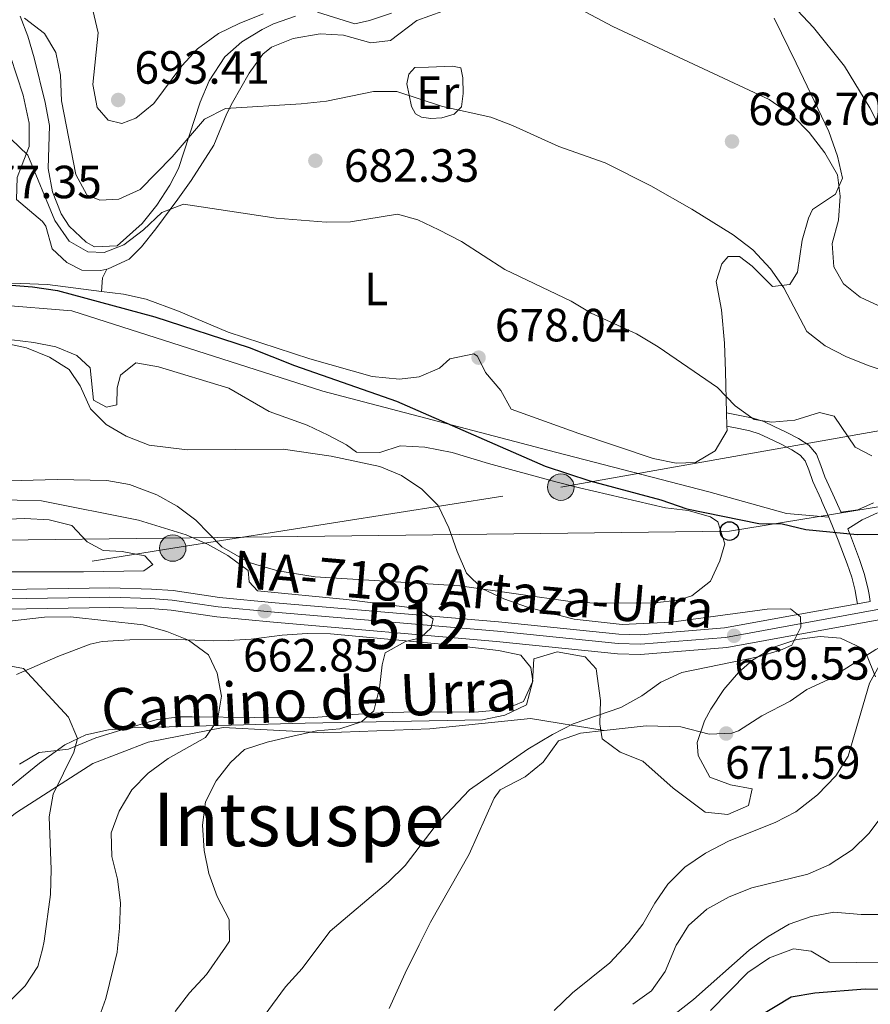
# Model space of a CAD drawing. Extents: x 573365 to 580240, y 733656 to 738359.
# Drawn here: x 573730 to 573913, y 735962 to 736174 of the extents above; entities that cross this region are included whole.
import ezdxf
from ezdxf.enums import TextEntityAlignment as Align

# ---------------------------------------------------------------- set-up
doc = ezdxf.new("R2010")
doc.units = 0
doc.header["$MEASUREMENT"] = 0
for name, pattern in [('DGN Style 3', [111.84128200000002, 79.88663000000001, -31.95465200000001]), ('DGN Style 4', [127.89849463000004, 63.90930400000001, -31.95465200000001, 0.07988663000000001, -31.95465200000001]), ('DGN Style 7', [159.77326000000002, 71.89796700000001, -31.95465200000001, 23.965989, -31.95465200000001])]:
    doc.linetypes.add(name, pattern=pattern)
for name, color, linetype in [('Nivel 21', 7, 'Continuous'), ('Nivel 23', 7, 'Continuous'), ('Nivel 32', 7, 'Continuous'), ('Nivel 33', 7, 'Continuous'), ('Nivel 35', 7, 'Continuous'), ('Nivel 36', 7, 'Continuous'), ('Nivel 37', 7, 'Continuous'), ('Nivel 4', 7, 'Continuous'), ('Nivel 41', 7, 'Continuous'), ('Nivel 44', 7, 'Continuous'), ('Nivel 45', 7, 'Continuous'), ('Nivel 48', 7, 'Continuous'), ('Nivel 5', 7, 'Continuous'), ('Nivel 54', 7, 'Continuous'), ('Nivel 57', 7, 'Continuous'), ('Nivel 7', 7, 'Continuous')]:
    doc.layers.add(name, color=color, linetype=linetype)
doc.styles.add('Style-arial', font='arial.shx', dxfattribs={"bigfont": 'arialbig.shx'})
doc.styles.add('Style-ariali', font='ariali.shx', dxfattribs={"bigfont": 'arialibig.shx'})
doc.styles.add('Style-arialn', font='arialn.shx', dxfattribs={"bigfont": 'arialnbig.shx'})
doc.styles.add('Style-times', font='times.shx', dxfattribs={"bigfont": 'timesbig.shx'})

# ---------------------------------------------------------------- blocks, each defined once
blk = doc.blocks.new('5PATER')
at = {"layer": 'Nivel 7', "linetype": 'Continuous', "lineweight": 0}
h = blk.add_hatch(color=53, dxfattribs=at)
edge = h.paths.add_edge_path()
edge.add_ellipse((1.001171767711639e-08, 1.001171767711639e-08), major_axis=(-1.095731442945027, -1.110710700472634), ratio=0.9994222409660316, start_angle=0, end_angle=360)
blk = doc.blocks.new('5PELE')
at = {"layer": 'Nivel 32', "linetype": 'Continuous', "lineweight": 0}
h = blk.add_hatch(color=9, dxfattribs=at)
edge = h.paths.add_edge_path()
edge.add_arc((0, 0), 2.85, 0, 360)
at = {"layer": 'Nivel 32', "color": 8, "linetype": 'Continuous', "lineweight": 0}
blk.add_circle((0, 0, -0.0004729719034912705), 2.85, dxfattribs=at)
blk = doc.blocks.new('5PTT')
at = {"layer": 'Nivel 33', "color": 7, "linetype": 'Continuous', "lineweight": 30}
blk.add_circle((0, 0, -9.651171285440796e-05), 1.995000006667076, dxfattribs=at)
blk = doc.blocks.new('5PATER_1')
at = {"layer": 'Nivel 7', "linetype": 'Continuous', "lineweight": 0}
h = blk.add_hatch(color=7, dxfattribs=at)
edge = h.paths.add_edge_path()
edge.add_ellipse((1.001171767711639e-08, 1.001171767711639e-08), major_axis=(-1.095731442372465, -1.110710699892244), ratio=0.9994222409660318, start_angle=0, end_angle=360)

msp = doc.modelspace()

# ---------------------------------------------------------------- linework, layer by layer
at = {"layer": 'Nivel 21', "color": 7, "linetype": 'Continuous', "lineweight": 13, "extrusion": (-0.02904752636728901, -0.005273728114422813, 0.999564119505956), "elevation": -19881.59931953995, "flags": 128}
msp.add_lwpolyline([(-621688.4103791174, 695879.6489086624), (-621688.4103791176, 695882.4603349909)], dxfattribs=at)
at = {"layer": 'Nivel 21', "color": 7, "linetype": 'DGN Style 3', "lineweight": 0}
for points in [[(573392.1640000001, 736209.0360000001, 669.741), (573411.827, 736200.494, 670.186), (573431.9310000001, 736187.692, 670.517), (573448.2420000001, 736174.889, 670.523), (573465.6910000001, 736161.02, 670.867), (573480.4850000001, 736152.486, 670.588), (573499.4510000001, 736147.1510000001, 674.626), (573517.658, 736142.8840000001, 675.1370000000001), (573544.2110000001, 736139.6840000001, 674.513), (573564.6939999999, 736138.2609999999, 672.711), (573584.798, 736133.2820000001, 672.1990000000001), (573612.1089999999, 736123.325, 672.4350000000001), (573638.662, 736114.435, 674.267), (573654.2139999999, 736108.389, 674.443), (573675.077, 736109.101, 675.169), (573698.216, 736114.0789999999, 674.771), (573719.837, 736112.6570000001, 673.119), (573741.4580000001, 736110.879, 673.897), (573795.5020000001, 736093.642, 673.998), (573845.5730000001, 736080.4780000001, 675.537), (573878.574, 736071.939, 676.041), (573895.264, 736067.314, 675.535), (573904.392, 736066.538, 674.498)], [(573882.4439999999, 736086.095, 679.1), (573885.03, 736085.581, 679.189), (573887.3910000001, 736085.112, 679.293), (573889.3629999999, 736084.4510000001, 678.912), (573891.398, 736083.4979999999, 678.4970000000001), (573893.96, 736082.2890000001, 677.97), (573896.425, 736080.9880000001, 677.452), (573898.2080000001, 736079.845, 677.059), (573899.3049999999, 736078.594, 676.751), (573900.0460000001, 736076.6840000001, 676.376), (573900.9099999999, 736074.1610000001, 675.899), (573902.7110000001, 736070.273, 675.1610000000001), (573902.899, 736069.855, 675.086), (573904.392, 736066.538, 674.498)], [(573907.014, 736067.554, 675.46), (573910.581, 736068.078, 676.093), (573913.983, 736069.5730000001, 676.605)], [(573904.392, 736066.538, 674.498), (573906.416, 736061.533, 673.687), (573908.298, 736056.473, 672.904), (573909.29, 736053.574, 672.46), (573910.0220000001, 736050.6910000001, 672.029), (573910.2690000001, 736049.338, 671.645), (573910.534, 736047.8870000001, 671.251)], [(573856.0320000001, 736020.5989999999, 669.815), (573865.0970000001, 736021.578, 670.129), (573872.521, 736021.3600000001, 670.793), (573878.6359999999, 736019.7919999999, 670.793), (573883.5260000001, 736020.0109999999, 671.861), (573884.9380000001, 736020.5530000001, 672.0120000000001), (573889.9839999999, 736023.7309999999, 671.79), (573896.027, 736026.925, 671.236), (573899.6440000001, 736029.4169999999, 670.793), (573904.192, 736031.506, 670.671), (573914.4639999999, 736038.061, 670.793), (573918.835, 736040.467, 670.724), (573925.652, 736043.1640000001, 670.578), (573930.861, 736043.939, 670.438), (573940.1780000001, 736044.1030000001, 670.129), (573947.057, 736043.3219999999, 669.797), (573954.7220000001, 736041.7779999999, 669.575), (573960.845, 736039.7679999999, 669.1320000000001), (573965.263, 736037.412, 669.19), (573973.203, 736034.085, 670.027)], [(573718.038, 735994.2339999999, 649.9010000000001), (573729.554, 736002.9310000001, 652.932), (573746.013, 736013.504, 656.581), (573757.8999999999, 736018.0760000001, 659.071), (573774.054, 736021.219, 661.148), (573795.6950000001, 736020.0760000001, 665.086), (573818.554, 736020.933, 667.309), (573840.1950000001, 736023.219, 670), (573856.0320000001, 736020.5989999999, 669.815)], [(573816.2250000001, 735974.453, 672.284), (573818.6710000001, 735979.334, 671.79), (573826.976, 735993.97, 670.683), (573832.3600000001, 736006.0320000001, 669.806), (573833.631, 736007.8060000001, 669.686), (573839.014, 736010.6570000001, 669.575), (573842.933, 736013.7690000001, 669.577), (573846.206, 736018.409, 669.464), (573850.9720000001, 736020.0519999999, 669.64), (573856.0320000001, 736020.5989999999, 669.815)], [(573809.7620000001, 735960.8119999999, 673.119), (573813.19, 735968.396, 672.897), (573816.2250000001, 735974.453, 672.284)]]:
    msp.add_polyline3d(points, dxfattribs=at)
at = {"layer": 'Nivel 21', "color": 7, "linetype": 'Continuous', "lineweight": 0}
for points in [[(573882.3629999999, 736088.977, 679.075), (573885.578, 736088.338, 679.189), (573888.1140000001, 736087.834, 679.293), (573890.409, 736087.065, 678.9780000000001), (573892.594, 736086.0419999999, 678.676), (573895.217, 736084.804, 678.32), (573897.842, 736083.4180000001, 677.956), (573900.0590000001, 736081.997, 677.634), (573901.746, 736080.074, 677.32), (573902.6869999999, 736077.648, 677), (573903.5220000001, 736075.21, 676.667), (573905.2679999999, 736071.4410000001, 676.099), (573906.9780000001, 736067.642, 675.476), (573907.014, 736067.554, 675.46)], [(573913.2990000001, 736048.389, 671.246), (573913.034, 736049.842, 671.645), (573912.77, 736051.29, 672.029), (573911.986, 736054.3759999999, 672.705), (573910.946, 736057.4180000001, 673.404), (573909.037, 736062.55, 674.537), (573908.8300000001, 736063.06, 674.631), (573908.4480000001, 736064.007, 675.585), (573911.514, 736065.9539999999, 676.093), (573914.882, 736067.4340000001, 676.605)]]:
    msp.add_polyline3d(points, dxfattribs=at)
at = {"layer": 'Nivel 21', "color": 7, "linetype": 'Continuous', "lineweight": 13}
for points in [[(573631.2239999999, 736044.7650000001, 657.6510000000001), (573641.237, 736046.4280000001, 657.914), (573659.754, 736048.987, 658.648), (573678.692, 736052.341, 659.235), (573684.389, 736053.158, 659.534), (573689.712, 736053.5020000001, 659.793), (573697.4010000001, 736053.368, 659.941), (573707.8060000001, 736052.1780000001, 660.087), (573727.3759999999, 736050.949, 660.53), (573749.6910000001, 736051.321, 661.097), (573758.619, 736051.04, 661.589), (573763.2960000001, 736050.693, 661.97), (573773.2320000001, 736049.243, 662.309), (573785.2579999999, 736048.084, 662.9590000000001), (573833.29, 736043.9780000001, 665.933), (573859.172, 736041.325, 667.84), (573863.7679999999, 736041.1910000001, 668.2280000000001), (573881.9010000001, 736042.666, 669.381), (573898.165, 736045.6410000001, 670.719), (573910.534, 736047.8870000001, 671.091)], [(573632.0109999999, 736040.622, 657.6510000000001), (573641.872, 736042.26, 657.914), (573660.4110000001, 736044.8219999999, 658.648), (573679.3600000001, 736048.1780000001, 659.235), (573684.825, 736048.962, 659.534), (573689.8119999999, 736049.284, 659.793), (573697.125, 736049.1570000001, 659.941), (573707.435, 736047.9780000001, 660.087), (573727.2790000001, 736046.7309999999, 660.53), (573749.6599999999, 736047.104, 661.097), (573758.3970000001, 736046.8289999999, 661.589), (573762.8360000001, 736046.5, 661.97), (573772.726, 736045.057, 662.309), (573784.8770000001, 736043.8859999999, 662.9590000000001), (573832.896, 736039.781, 665.933), (573858.895, 736037.1159999999, 667.84), (573863.878, 736036.97, 668.2280000000001), (573882.453, 736038.4809999999, 669.381), (573898.922, 736041.494, 670.719), (573915.5760000001, 736044.5190000001, 671.226)]]:
    msp.add_polyline3d(points, dxfattribs=at)
at = {"layer": 'Nivel 23', "color": 7, "linetype": 'DGN Style 4', "lineweight": 0}
msp.add_polyline3d([(573631.602, 736042.7690000001, 657.6510000000001), (573641.5419999999, 736044.419, 657.914), (573660.0700000001, 736046.98, 658.648), (573679.013, 736050.335, 659.235), (573684.598, 736051.1359999999, 659.534), (573689.7590000001, 736051.469, 659.793), (573697.267, 736051.3389999999, 659.941), (573707.6259999999, 736050.1540000001, 660.087), (573727.3289999999, 736048.916, 660.53), (573749.675, 736049.2890000001, 661.097), (573758.5109999999, 736049.0109999999, 661.589), (573763.0730000001, 736048.672, 661.97), (573772.987, 736047.226, 662.309), (573785.074, 736046.061, 662.9590000000001), (573833.0989999999, 736041.9550000001, 665.933), (573859.038, 736039.297, 667.84), (573863.8200000001, 736039.1570000001, 668.2280000000001), (573882.166, 736040.649, 669.381), (573898.5290000001, 736043.642, 670.251), (573915.284, 736046.686, 671.226)], dxfattribs=at)
at = {"layer": 'Nivel 32', "color": 6, "linetype": 'DGN Style 7', "lineweight": 0}
msp.add_polyline3d([(573394.385, 736000.4310000001, 640.833), (573438.2649999999, 736005.794, 644.821), (573588.1680000001, 736031.5689999999, 658.874), (573763.199, 736059.854, 664.144), (573846.716, 736072.9750000001, 671.909), (573959.2579999999, 736092.8910000001, 686.059), (574080.067, 736113.051, 686.149), (574127.3859999999, 736122.5619999999, 689.9010000000001), (574217.666, 736136.541, 697.633), (574314.4240000001, 736153.5560000001, 711.038), (574337.0430000001, 736159.2180000001, 716.254)], dxfattribs=at)
at = {"layer": 'Nivel 33', "color": 7, "linetype": 'Continuous', "lineweight": 0}
msp.add_polyline3d([(573393.74, 736060.9780000001, 648.095), (573539.422, 736059.531, 660.258), (573691.46, 736061.1240000001, 664.013), (573882.994, 736063.514, 674.088), (573977.7320000001, 736078.969, 678.076), (574169.6910000001, 736112.4280000001, 690.748), (574241.952, 736122.4029999999, 699.773), (574295.381, 736131.774, 707.49), (574352.307, 736142.3030000001, 716.982), (574353.192, 736146.463, 717.321)], dxfattribs=at)
at = {"layer": 'Nivel 35', "color": 92, "linetype": 'DGN Style 3', "lineweight": 0}
for points in [[(573810.308, 736174.963, 693.74), (573805.5160000001, 736173.3870000001, 693.474), (573802.369, 736172.6259999999, 693.297), (573794.3559999999, 736175.162, 692.854)], [(573789.615, 736174.311, 692.238), (573784.899, 736172.632, 691.388), (573782.4510000001, 736171.436, 691.082), (573778.094, 736168.798, 690.676), (573774.4199999999, 736165.5260000001, 690.282), (573771.0090000001, 736160.389, 689.8100000000001), (573769.1129999999, 736155.811, 689.428), (573764.476, 736141.554, 688.288), (573762.585, 736137.9040000001, 687.981), (573759.754, 736133.639, 687.681), (573756.595, 736129.7080000001, 687.469), (573751.2649999999, 736124.8829999999, 687.096), (573746.3929999999, 736124.6669999999, 685.678), (573744.608, 736125.6680000001, 685.3240000000001), (573740.9469999999, 736129.0830000001, 685.246), (573739.1980000001, 736131.787, 685.3240000000001), (573737.3260000001, 736136.531, 685.498), (573736.3910000001, 736141.4909999999, 685.767), (573736.692, 736150.7990000001, 686.653), (573735.791, 736155.716, 686.968), (573733.3670000001, 736165.368, 687.539), (573732.0090000001, 736169.9839999999, 688.976), (573730.3740000001, 736174.2820000001, 691.203)], [(573854.2860000001, 736033.8840000001, 669.49), (573855.277, 736027.033, 669.49), (573855.102, 736022.0190000001, 669.703), (573855.6240000001, 736018.842, 669.933), (573859.4639999999, 736015.908, 670.314), (573864.348, 736014.0020000001, 670.766), (573870.8500000001, 736008.2209999999, 672.148), (573877.7960000001, 736003.0109999999, 671.926), (573882.672, 736002.4979999999, 671.977), (573887.077, 736004.4820000001, 672.148), (573887.909, 736008.0390000001, 672.591), (573883.212, 736008.9029999999, 672.927), (573878.788, 736010.557, 673.034), (573876.283, 736015.2479999999, 672.8820000000001), (573876.0160000001, 736018.0460000001, 672.812), (573877.608, 736022.663, 672.797), (573879.0079999999, 736025.1810000001, 672.812), (573881.818, 736029.415, 672.898), (573884.96, 736033.111, 673), (573887.9280000001, 736035.7280000001, 673.034), (573892.533, 736038.5260000001, 673.034), (573897.4850000001, 736040.2080000001, 673.034), (573902.507, 736040.8090000001, 673.034), (573906.906, 736040.449, 673.034), (573911.4539999999, 736038.3189999999, 673.034), (573912.497, 736036.99, 673.034), (573914.413, 736032.156, 672.719)], [(573726.879, 736007.3470000001, 653.986), (573734.55, 736013.558, 655.302), (573740.014, 736017.5160000001, 656.2), (573744.5160000001, 736019.6499999999, 656.814), (573749.3940000001, 736020.7579999999, 657.429), (573754.4510000001, 736021.206, 658.039), (573791.7339999999, 736022.1610000001, 662.493), (573829.8670000001, 736022.878, 667.496), (573834.682, 736023.9240000001, 668.157), (573839.342, 736026.1240000001, 668.825), (573840.584, 736031.0160000001, 669.317), (573840.8829999999, 736036.0449999999, 669.489), (573845.915, 736037.5090000001, 669.49), (573851.9780000001, 736036.469, 669.49), (573854.2860000001, 736033.8840000001, 669.49)]]:
    msp.add_polyline3d(points, dxfattribs=at)
at = {"layer": 'Nivel 36', "color": 92, "linetype": 'Continuous', "lineweight": 0, "extrusion": (0.6474592628917812, -0.330211046617094, 0.6868458106356001), "elevation": 128869.1891552418, "flags": 128}
msp.add_lwpolyline([(916432.3170014159, -120852.9332374322), (916430.1864080713, -120852.9332374322), (916427.5163077377, -120854.6200765498)], dxfattribs=at)
at = {"layer": 'Nivel 36', "color": 92, "linetype": 'Continuous', "lineweight": 0, "extrusion": (0.001837743126834259, -0.06538735421649794, 0.9978582647895272), "elevation": -46398.75546042419, "flags": 128}
msp.add_lwpolyline([(594335.8067387529, 718175.7193299632), (594335.8067387526, 718178.6086561822)], dxfattribs=at)
at = {"layer": 'Nivel 36', "color": 92, "linetype": 'Continuous', "lineweight": 0}
for points in [[(573749.04, 736119.8759999999, 676.969), (573747.7649999999, 736119.605, 676.884), (573743.666, 736119.6529999999, 676.662), (573740.429, 736121.2650000001, 676.441), (573737.283, 736124.2069999999, 676.551), (573735.919, 736129.142, 676.6990000000001), (573735.1980000001, 736130.156, 676.773), (573729.5889999999, 736134.8330000001, 677.659), (573729.7280000001, 736139.618, 678.304), (573730.6969999999, 736142.0490000001, 678.6560000000001), (573732.2930000001, 736146.2820000001, 679.874), (573732.2930000001, 736151.2760000001, 680.27), (573731.03, 736157.301, 681.279), (573728.317, 736165.587, 682.976), (573725.399, 736172.3430000001, 683.908), (573721.7990000001, 736179.456, 684.896)], [(573628.2760000001, 736176.4510000001, 681.618), (573629.602, 736169.2990000001, 680.427), (573630.5109999999, 736160.5630000001, 679.32), (573631.098, 736151.158, 677.77), (573632.0079999999, 736142.311, 677.437), (573632.767, 736128.9210000001, 676.662), (573633.821, 736125.172, 676.1080000000001), (573636.754, 736121.1240000001, 675.998), (573641.156, 736118.5830000001, 675.976), (573651.5519999999, 736114.7990000001, 676.117), (573656.2590000001, 736113.6640000001, 676.33), (573661.237, 736113.2150000001, 676.734), (573669.6599999999, 736113.538, 677.186), (573673.31, 736114.0360000001, 677.216), (573682.9099999999, 736116.398, 677.105), (573690.976, 736117.629, 676.994), (573695.969, 736118.047, 677.03), (573736.2930000001, 736116.55, 675.665), (573747.8910000001, 736115.0730000001, 675.743)], [(573824.094, 736176.3729999999, 688.6220000000001), (573815.7220000001, 736173.365, 688.4010000000001), (573810.0290000001, 736169.0700000001, 688.069), (573805.828, 736168.5619999999, 687.626), (573799.932, 736170.244, 687.515), (573794.9439999999, 736170.5, 687.183), (573789.0889999999, 736169.524, 687.072), (573784.429, 736167.625, 686.931), (573782.6059999999, 736166.1030000001, 686.851), (573779.655, 736162.051, 686.509), (573776.0549999999, 736155.723, 685.746), (573774.827, 736153.3570000001, 685.189), (573772.051, 736146.558, 682.864), (573767.183, 736138.953, 679.763), (573764.3160000001, 736134.935, 679.071), (573759.5900000001, 736128.5360000001, 678.545), (573756.513, 736124.703, 677.891), (573753.8189999999, 736122.024, 677.437), (573749.277, 736119.9269999999, 676.985), (573749.04, 736119.8759999999, 676.969)], [(573882.3629999999, 736088.977, 678.961), (573882.1140000001, 736097.848, 679.541), (573881.9099999999, 736103.9369999999, 680.538), (573881.246, 736111.1259999999, 681.535), (573880.156, 736117.2010000001, 682.3100000000001), (573881.317, 736120.9839999999, 683.085), (573882.733, 736122.5560000001, 683.75), (573885.169, 736122.594, 684.746), (573887.858, 736120.53, 684.968), (573892.2450000001, 736116.1669999999, 685.4110000000001), (573896.004, 736116.557, 685.743), (573897.625, 736119.24, 686.851), (573898.6270000001, 736126.122, 687.737), (573900.021, 736130.8640000001, 688.4490000000001), (573900.852, 736132.6910000001, 688.7330000000001), (573905.7860000001, 736135.979, 689.508), (573907.284, 736139.435, 689.619), (573906.2139999999, 736144.1810000001, 689.841), (573904.361, 736149.469, 690.284), (573897.3800000001, 736164.2039999999, 691.059), (573892.5800000001, 736173.8770000001, 692.499)], [(573814.0160000001, 736161.821, 686.186), (573815.3230000001, 736163.28, 686.518), (573818.202, 736163.324, 687.072), (573823.4040000001, 736163.5150000001, 687.183), (573825.1810000001, 736163.21, 687.072), (573825.658, 736161.0020000001, 686.851), (573825.709, 736157.6799999999, 686.408), (573825.31, 736154.794, 685.0790000000001), (573823.784, 736153.22, 684.968), (573821.138, 736152.4040000001, 684.746), (573818.703, 736152.256, 684.525), (573816.7050000001, 736152.558, 684.303), (573815.4750000001, 736153.315, 684.414), (573814.5660000001, 736154.851, 684.525), (573813.602, 736159.712, 685.676), (573814.0160000001, 736161.821, 686.186)], [(573747.8910000001, 736115.0730000001, 675.743), (573752.6059999999, 736114.4739999999, 675.7760000000001), (573757.4879999999, 736113.442, 676.065), (573764.479, 736110.8470000001, 676.474), (573775.104, 736106.29, 676.884), (573792.6910000001, 736100.578, 676.551), (573806.1499999999, 736096.7960000001, 676.551), (573812.0290000001, 736096.2220000001, 676.662), (573816.23, 736096.729, 676.994), (573820.6329999999, 736098.5689999999, 677.105), (573822.817, 736100.5959999999, 677.437), (573827.9639999999, 736101.6669999999, 677.932), (573828.7890000001, 736101.1300000001, 677.991), (573830.5050000001, 736097.612, 677.88), (573833.7749999999, 736093.7860000001, 677.88), (573836.0519999999, 736089.723, 677.77), (573850.585, 736084.4750000001, 677.48), (573866.5619999999, 736079.1140000001, 677.77), (573871.5050000001, 736078.1510000001, 678.011), (573875.6570000001, 736078.256, 678.213), (573879.939, 736080.7579999999, 678.434), (573882.47, 736085.1699999999, 678.711), (573882.4439999999, 736086.095, 678.772)], [(573714.2790000001, 736106.361, 670.35), (573733.3119999999, 736104.095, 670.165), (573738.03, 736103.1810000001, 670.129), (573742.6000000001, 736101.257, 670.24), (573745.409, 736098.642, 670.35), (573746.1799999999, 736091.676, 670.35), (573748.9720000001, 736090.1680000001, 670.35), (573751.1799999999, 736090.645, 670.461), (573751.2350000001, 736094.301, 670.904), (573751.9680000001, 736097.081, 671.126), (573755.2509999999, 736099.6780000001, 671.79), (573760.1769999999, 736098.817, 671.792), (573775.27, 736094.2250000001, 671.236), (573783.956, 736089.2620000001, 671.349), (573792.1159999999, 736086.287, 671.236), (573796.649, 736084.163, 671.091), (573800.598, 736082.0970000001, 670.904), (573802.727, 736080.469, 670.683), (573807.733, 736080.396, 670.567), (573812.121, 736081.831, 670.683), (573817.4410000001, 736081.5800000001, 670.793), (573823.328, 736080.4510000001, 671.236), (573831.119, 736078.023, 671.79), (573845.601, 736074.118, 671.885), (573850.76, 736072.8500000001, 672.176), (573869.254, 736068.5279999999, 673.341), (573874.0959999999, 736067.94, 673.646), (573878.9070000001, 736066.587, 673.872), (573880.487, 736065.4880000001, 673.894), (573881.9990000001, 736060.7479999999, 673.783), (573880.9469999999, 736057.077, 673.673), (573878.9099999999, 736052.727, 673.341), (573874.9010000001, 736049.564, 673.145), (573871.8840000001, 736048.632, 673.008), (573866.916, 736048.0430000001, 672.674), (573854.1880000001, 736047.969, 671.414), (573849.216, 736048.2790000001, 670.963), (573824.946, 736051.736, 669.701), (573793.834, 736053.6400000001, 667.25), (573785.8389999999, 736054.9569999999, 667.028), (573781.0490000001, 736056.2890000001, 666.4110000000001), (573779.497, 736056.854, 666.364), (573773.7990000001, 736060.0900000001, 667.139), (573768.173, 736065.8740000001, 667.803), (573764.1610000001, 736068.838, 668.0740000000001), (573759.808, 736071.307, 668.231), (573753.885, 736073.5179999999, 668.267), (573748.9890000001, 736074.392, 668.251), (573738.327, 736074.6070000001, 668.153), (573722.746, 736074.1499999999, 668.025)], [(573731.415, 736066.192, 663.1510000000001), (573717.135, 736065.6410000001, 663.2620000000001), (573703.8870000001, 736062.8910000001, 662.9300000000001), (573698.496, 736060.4820000001, 662.5980000000001), (573698.5349999999, 736057.935, 662.487), (573701.2110000001, 736056.7579999999, 662.265), (573725.058, 736054.7690000001, 662.688), (573743.994, 736054.754, 662.708), (573756.95, 736054.953, 663.041), (573758.923, 736056.3119999999, 663.041), (573757.233, 736058.169, 663.1510000000001), (573752.3459999999, 736059.091, 663.2620000000001), (573748.243, 736059.361, 663.373), (573744.7820000001, 736061.19, 663.484), (573741.517, 736064.685, 663.484), (573736.608, 736065.9450000001, 663.316), (573731.415, 736066.192, 663.1510000000001)], [(573730.23, 736013.342, 653.0740000000001), (573734.4890000001, 736015.8770000001, 653.765), (573740.8119999999, 736016.605, 654.845), (573746.646, 736019.02, 655.51), (573752.048, 736020.6540000001, 656.839), (573759.8759999999, 736022.9890000001, 657.725), (573764.818, 736023.551, 658.363), (573767.399, 736023.547, 658.832), (573780.8019999999, 736023.4199999999, 662.155), (573792.6499999999, 736023.3230000001, 663.155), (573800.73, 736023.946, 664.48), (573808.034, 736024.3900000001, 664.923), (573812.9580000001, 736024.5819999999, 665.779), (573828.9639999999, 736024.6000000001, 667.692), (573834.493, 736025.1270000001, 667.581), (573838.676, 736026.8530000001, 667.47), (573840.7139999999, 736031.203, 667.47), (573840.2250000001, 736034.186, 667.138), (573838.0800000001, 736036.8119999999, 666.917), (573833.3019999999, 736037.8459999999, 666.806), (573823.382, 736038.9380000001, 666.2090000000001), (573797.1410000001, 736041.3910000001, 664.037), (573792.158, 736041.466, 663.614), (573786.7339999999, 736041.121, 663.1510000000001), (573780.102, 736040.244, 661.822), (573775.182, 736039.9450000001, 660.948), (573772.0220000001, 736039.899, 660.383), (573763.932, 736040.2180000001, 658.279), (573753.943, 736040.0819999999, 657.827), (573748.0179999999, 736039.7350000001, 657.068), (573745.4510000001, 736039.1599999999, 656.7280000000001), (573738.514, 736036.506, 655.842), (573729.564, 736032.655, 653.519)]]:
    msp.add_polyline3d(points, dxfattribs=at)
at = {"layer": 'Nivel 4', "color": 30, "linetype": 'Continuous', "lineweight": 30, "flags": 128}
for points, elevation in [([(573716.7139999999, 736117.335), (573733.048, 736116.074), (573738.409, 736115.3019999999), (573759.3629999999, 736109.6229999999), (573779.622, 736102.996), (573789.3859999999, 736099.1159999999), (573811.368, 736091.452), (573843.3570000001, 736077.4510000001), (573852.9809999999, 736074.355), (573868.2280000001, 736070.2380000001), (573873.8360000001, 736068.277), (573889.337, 736065.112), (573894.3389999999, 736065.0789999999), (573899.442, 736063.8630000001), (573910.497, 736062.7420000001), (573932.8940000001, 736062.943)], 675), ([(573873.791, 735949.71), (573896.304, 735963.3189999999), (573901.378, 735964.128), (573912.219, 735965.0220000001), (573917.4650000001, 735964.9610000001)], 650)]:
    msp.add_lwpolyline(points, dxfattribs=dict(at, elevation=elevation))
at = {"layer": 'Nivel 5', "color": 30, "linetype": 'Continuous', "lineweight": 0, "flags": 128}
for points, elevation in [([(573838.9580000001, 736182.1869999999), (573857.899, 736172.0760000001), (573891.547, 736156.402), (573896.6499999999, 736152.875), (573900.1329999999, 736149.2890000001), (573903.4950000001, 736144.9140000001), (573906.271, 736140.192), (573906.838, 736135.5930000001), (573906.4210000001, 736130.412), (573905.081, 736125.3589999999), (573905.4569999999, 736120.3740000001), (573907.5530000001, 736116.6780000001), (573911.1410000001, 736113.8260000001), (573915.923, 736111.631), (573920.899, 736111.139), (573931.878, 736111.237), (573936.625, 736109.676), (573940.5290000001, 736106.408), (573944.131, 736102.635), (573948.0009999999, 736099.4739999999), (573952.6529999999, 736097.024), (573957.05, 736096.879)], 690), ([(573894.084, 736179.3030000001), (573901.0730000001, 736171.896), (573907.7220000001, 736163.5619999999), (573913.176, 736154.5730000001), (573920.3300000001, 736140.6910000001), (573923.6440000001, 736136.764), (573946.6810000001, 736114.398), (573951.125, 736111.2050000001), (573955.9010000001, 736109.584), (573958.8600000001, 736110.6140000001), (573966.2919999999, 736117.771), (573969.9550000001, 736122.1259999999), (573982.56, 736132.1710000001), (573990.882, 736139.6000000001), (573999.1510000001, 736145.8230000001), (574013.2930000001, 736153.2339999999), (574027.4780000001, 736161.496), (574046.824, 736171.078), (574061.328, 736176.321)], 695), ([(573746.027, 736175.592), (573747.1840000001, 736170.716), (573745.9879999999, 736159.5719999999), (573746.946, 736154.6740000001), (573749.2960000001, 736151.896), (573752.283, 736151.233), (573755.243, 736152.341), (573759.132, 736155.483), (573765.1359999999, 736163.622), (573768.5530000001, 736167.2890000001), (573773.04, 736170.547), (573777.53, 736172.743), (573782.689, 736174.787)], 690), ([(573731.3400000001, 736173.9040000001), (573735.6200000001, 736170.567), (573738.0220000001, 736166.493), (573739.0419999999, 736161.595), (573739.298, 736156.0530000001), (573742.3219999999, 736140.26), (573744.729, 736135.892), (573747.51, 736134.74), (573751.618, 736134.9439999999), (573756.182, 736136.987), (573763.104, 736144.0519999999), (573770.068, 736152.1680000001), (573774.561, 736154.435), (573790.858, 736155.463), (573796.307, 736156.0430000001), (573806.412, 736158.111), (573811.419, 736158.1000000001), (573821.2760000001, 736154.8659999999), (573831.6610000001, 736152.5430000001), (573836.337, 736150.7720000001), (573846.247, 736146.2620000001), (573856.217, 736142.7350000001), (573866.054, 736137.7590000001), (573874.919, 736132.791), (573883.794, 736127.256), (573888.0260000001, 736123.9890000001), (573891.845, 736119.936), (573894.7150000001, 736115.841), (573899.6359999999, 736106.4450000001), (573903.5549999999, 736103.3389999999), (573908.1969999999, 736101.0120000001), (573913.0789999999, 736099.0430000001), (573939.21, 736090.4070000001)], 685), ([(573728.399, 736147.9029999999), (573731.9909999999, 736144.4240000001), (573737.8119999999, 736130.3260000001), (573740.9269999999, 736125.908), (573744.933, 736123.5590000001), (573748.4780000001, 736123.4709999999), (573752.7069999999, 736125.0959999999), (573756.9099999999, 736128.3500000001), (573760.8940000001, 736132.0260000001), (573765.547, 736133.872), (573785.486, 736130.8459999999), (573796.182, 736129.953), (573801.4369999999, 736130.084), (573811.5819999999, 736131.6669999999), (573815.925, 736130.4580000001), (573820.462, 736128.3559999999), (573825.354, 736125.808), (573834.659, 736119.828), (573848.9410000001, 736112.9580000001), (573853.2209999999, 736110.372), (573863.013, 736105.943), (573867.662, 736103.179), (573880.45, 736094.4280000001), (573884.2309999999, 736090.4610000001), (573888.288, 736087.548), (573892.0819999999, 736086.966), (573897.068, 736087.354), (573902.3999999999, 736089.038), (573905.531, 736088.2350000001), (573910.0279999999, 736081.5700000001), (573913.6000000001, 736079.71)], 680), ([(573721.317, 736105.185), (573731.7720000001, 736102.935), (573736.693, 736100.9550000001), (573740.933, 736098.31), (573743.3090000001, 736094.747), (573745.5109999999, 736089.8189999999), (573748.8940000001, 736086.4680000001), (573753.1869999999, 736083.9099999999), (573758.1370000001, 736081.9720000001), (573766.274, 736080.9920000001), (573786.969, 736081.1669999999), (573797.301, 736079.665), (573807.797, 736077.375), (573812.4310000001, 736075.4990000001), (573816.8019999999, 736072.551), (573820.3030000001, 736068.98), (573822.602, 736064.182), (573824.379, 736059.128), (573826.435, 736054.4809999999), (573829.8899999999, 736051.06), (573834.4199999999, 736048.942), (573839.533, 736047.1400000001), (573849.6030000001, 736044.5590000001), (573859.942, 736043.433), (573870.4750000001, 736043.8840000001), (573891.1300000001, 736046.6810000001), (573896.162, 736046.7579999999), (573898.314, 736045.0900000001), (573898.3489999999, 736042.8219999999), (573896.423, 736038.9650000001), (573893.959, 736037.8640000001), (573889.1529999999, 736036.4839999999), (573872.767, 736033.074), (573868.23, 736030.9709999999), (573864.112, 736028.0560000001), (573859.5970000001, 736025.571), (573849.331, 736022.0109999999), (573844.8829999999, 736019.7280000001), (573839.632, 736016.618), (573827.0290000001, 736007.8060000001), (573819.672, 736000.0390000001), (573813.2209999999, 735991.5460000001), (573809.6370000001, 735988.058)], 670), ([(573724.4099999999, 736070.3030000001), (573735, 736070.024), (573755.8090000001, 736065.892), (573766.065, 736062.717), (573770.7039999999, 736060.662), (573775.0760000001, 736058.2409999999), (573779.406, 736055.021), (573779.6170000001, 736052.5760000001), (573781.4180000001, 736050.689), (573800.5860000001, 736048.7849999999), (573815.8559999999, 736046.821), (573819.2220000001, 736044.605), (573818.8260000001, 736042.685), (573816.52, 736040.523), (573813.271, 736039.764), (573808.8859999999, 736037.3319999999), (573808.244, 736034.7250000001), (573807.683, 736029.6840000001), (573806.507, 736024.8300000001), (573803.824, 736022.466), (573799.169, 736020.977), (573794.1880000001, 736020.521), (573788.703, 736019.328), (573783.547, 736018.115), (573778.6799999999, 736016.5519999999), (573775.604, 736013.74), (573772.527, 736009.8), (573770.2779999999, 736005.2309999999), (573769.5800000001, 736000.2660000001), (573769.9340000001, 735994.767), (573771.0050000001, 735989.842), (573772.754, 735984.8570000001), (573775.342, 735979.9240000001), (573775.413, 735975.247), (573774.5560000001, 735974)], 665), ([(573719.804, 736043.202), (573735.6300000001, 736044.96), (573741.1799999999, 736045.0560000001), (573756.8319999999, 736043.3360000001), (573761.9569999999, 736041.926), (573766.5760000001, 736040.023), (573770.8729999999, 736036.878), (573772.798, 736032.9480000001), (573773.7150000001, 736028.0249999999), (573772.8119999999, 736022.811), (573770.246, 736019.0860000001), (573762.2339999999, 736014.5689999999), (573757.8870000001, 736011.4539999999), (573754.4280000001, 736007.845), (573751.703, 736003.2790000001), (573749.977, 735998.5819999999), (573750.081, 735993.4720000001), (573751.3319999999, 735988.631), (573751.935, 735983.4909999999), (573751.7350000001, 735978.044), (573751.324, 735973.747)], 660), ([(573861.2649999999, 735974.942), (573864.3800000001, 735978.9310000001), (573866.9340000001, 735983.436), (573869.763, 735987.557), (573873.398, 735991.1799999999), (573877.8160000001, 735994.229), (573882.8999999999, 735996.898), (573892.824, 736000.845), (573897.2760000001, 736003.111), (573901.9480000001, 736006.797), (573905.8559999999, 736010.8260000001), (573908.5079999999, 736015.0660000001), (573913.135, 736030.7849999999), (573915.5590000001, 736035.1510000001)], 670), ([(573726.0220000001, 736034.9099999999), (573731.1089999999, 736033.919), (573740.763, 736023.506), (573742.747, 736018.9010000001), (573741.942, 736015.939), (573737.4720000001, 736006.94), (573736.6240000001, 736002.0020000001), (573737.0120000001, 735990.7), (573736.881, 735985.311), (573735.5689999999, 735975.2679999999), (573735.1470000001, 735973.571)], 655), ([(573871.9280000001, 735975.058), (573874.2069999999, 735978.6769999999), (573878.1399999999, 735982.1869999999), (573882.9099999999, 735984.7990000001), (573887.798, 735986.754), (573899.878, 735989.6980000001), (573904.469, 735991.666), (573909.3670000001, 735994.9469999999), (573912.9990000001, 735998.476), (573916.0560000001, 736002.5630000001), (573920.274, 736004.825), (573925.223, 736005.6810000001), (573930.223, 736005.631), (573946.158, 736002.514), (573951.8060000001, 736000.9839999999), (573956.7250000001, 735999.145), (573960.317, 735996.01), (573960.935, 735992.6880000001), (573958.9550000001, 735983.088), (573957.315, 735978.3659999999), (573955.9199999999, 735975.9709999999)], 665), ([(573809.6370000001, 735988.058), (573797.0630000001, 735977.405), (573794.662, 735974.2180000001)], 670), ([(573889.869, 735975.253), (573891.3260000001, 735976.3019999999), (573895.8300000001, 735978.902), (573900.554, 735980.605), (573905.4750000001, 735981.5290000001), (573911.3219999999, 735980.9820000001), (573916.78, 735980.9950000001), (573927.602, 735982.507), (573932.6910000001, 735983.507), (573939.4310000001, 735985.905), (573943.463, 735986.351), (573946.531, 735986.9750000001), (573947.131, 735985.446), (573947.3470000001, 735983.9099999999), (573947.385, 735981.4110000001), (573947.4180000001, 735979.2960000001), (573946.5930000001, 735975.8700000001)], 660), ([(573735.1470000001, 735973.571), (573734.212, 735969.817), (573731.4269999999, 735965.663), (573727.699, 735961.905), (573724.051, 735957.54)], 655), ([(573751.324, 735973.747), (573751.246, 735972.933), (573748.7760000001, 735962.9709999999), (573747.01, 735957.912)], 660), ([(573774.5560000001, 735974), (573770.493, 735968.0860000001), (573766.794, 735964.128), (573763.729, 735960.176)], 665), ([(573794.662, 735974.2180000001), (573791.0360000001, 735969.406), (573787.4650000001, 735965.4199999999), (573778.2990000001, 735952.946)], 670), ([(573845.2420000001, 735960.3500000001), (573849.2239999999, 735964.1680000001), (573857.23, 735970.5970000001), (573861.145, 735974.788), (573861.2649999999, 735974.942)], 670), ([(573862.1710000001, 735961.689), (573866.2420000001, 735964.5889999999), (573869.1499999999, 735968.7760000001), (573871.5449999999, 735974.45), (573871.9280000001, 735975.058)], 665), ([(573871.315, 735959.672), (573875.2720000001, 735962.729), (573887.2379999999, 735973.3600000001), (573889.869, 735975.253)], 660), ([(573878.8970000001, 735960.3659999999), (573886.9169999999, 735968.5390000001), (573891.619, 735971.658), (573896.763, 735973.6510000001), (573900.598, 735973.1429999999), (573904.533, 735970.7930000001), (573916.1599999999, 735970.6159999999)], 655)]:
    msp.add_lwpolyline(points, dxfattribs=dict(at, elevation=elevation))
at = {"layer": 'Nivel 54', "color": 9, "linetype": 'Continuous', "lineweight": 0}
for points in [[(573913.2990000001, 736048.389, 671.174), (573910.534, 736047.8870000001, 671.091), (573898.165, 736045.6410000001, 670.719), (573881.9010000001, 736042.666, 669.381), (573863.7679999999, 736041.1910000001, 668.2280000000001), (573859.172, 736041.325, 667.84), (573833.29, 736043.9780000001, 665.933), (573785.2579999999, 736048.084, 662.9590000000001), (573773.2320000001, 736049.243, 662.309), (573763.2960000001, 736050.693, 661.97), (573758.619, 736051.04, 661.589), (573749.6910000001, 736051.321, 661.097), (573727.3759999999, 736050.949, 660.53), (573707.8060000001, 736052.1780000001, 660.087), (573697.4010000001, 736053.368, 659.941), (573689.712, 736053.5020000001, 659.793), (573684.389, 736053.158, 659.534), (573678.692, 736052.341, 659.235), (573659.754, 736048.987, 658.648), (573641.237, 736046.4280000001, 657.914), (573631.2239999999, 736044.7650000001, 657.6510000000001)], [(573632.0109999999, 736040.622, 657.6510000000001), (573641.872, 736042.26, 657.914), (573660.4110000001, 736044.8219999999, 658.648), (573679.3600000001, 736048.1780000001, 659.235), (573684.825, 736048.962, 659.534), (573689.8119999999, 736049.284, 659.793), (573697.125, 736049.1570000001, 659.941), (573707.435, 736047.9780000001, 660.087), (573727.2790000001, 736046.7309999999, 660.53), (573749.6599999999, 736047.104, 661.097), (573758.3970000001, 736046.8289999999, 661.589), (573762.8360000001, 736046.5, 661.97), (573772.726, 736045.057, 662.309), (573784.8770000001, 736043.8859999999, 662.9590000000001), (573832.896, 736039.781, 665.933), (573858.895, 736037.1159999999, 667.84), (573863.878, 736036.97, 668.2280000000001), (573882.453, 736038.4809999999, 669.381), (573898.922, 736041.494, 670.719), (573915.5760000001, 736044.5190000001, 671.226)]]:
    msp.add_polyline3d(points, dxfattribs=at)
at = {"layer": 'Nivel 57', "color": 92, "linetype": 'DGN Style 3', "lineweight": 0}
for points in [[(573794.3559999999, 736175.162, 692.854), (573802.369, 736172.6259999999, 693.297), (573805.5160000001, 736173.3870000001, 693.474), (573810.308, 736174.963, 693.74)], [(573730.3740000001, 736174.2820000001, 691.203), (573732.0090000001, 736169.9839999999, 688.976), (573733.3670000001, 736165.368, 687.539), (573735.791, 736155.716, 686.968), (573736.692, 736150.7990000001, 686.653), (573736.3910000001, 736141.4909999999, 685.767), (573737.3260000001, 736136.531, 685.498), (573739.1980000001, 736131.787, 685.3240000000001), (573740.9469999999, 736129.0830000001, 685.246), (573744.608, 736125.6680000001, 685.3240000000001), (573746.3929999999, 736124.6669999999, 685.678), (573751.2649999999, 736124.8829999999, 687.096), (573756.595, 736129.7080000001, 687.469), (573759.754, 736133.639, 687.681), (573762.585, 736137.9040000001, 687.981), (573764.476, 736141.554, 688.288), (573769.1129999999, 736155.811, 689.428), (573771.0090000001, 736160.389, 689.8100000000001), (573774.4199999999, 736165.5260000001, 690.282), (573778.094, 736168.798, 690.676), (573782.4510000001, 736171.436, 691.082), (573784.899, 736172.632, 691.388), (573789.615, 736174.311, 692.238)], [(573914.413, 736032.156, 672.719), (573912.497, 736036.99, 673.034), (573911.4539999999, 736038.3189999999, 673.034), (573906.906, 736040.449, 673.034), (573902.507, 736040.8090000001, 673.034), (573897.4850000001, 736040.2080000001, 673.034), (573892.533, 736038.5260000001, 673.034), (573887.9280000001, 736035.7280000001, 673.034), (573884.96, 736033.111, 673), (573881.818, 736029.415, 672.898), (573879.0079999999, 736025.1810000001, 672.812), (573877.608, 736022.663, 672.797), (573876.0160000001, 736018.0460000001, 672.812), (573876.283, 736015.2479999999, 672.8820000000001), (573878.788, 736010.557, 673.034), (573883.212, 736008.9029999999, 672.927), (573887.909, 736008.0390000001, 672.591), (573887.077, 736004.4820000001, 672.148), (573882.672, 736002.4979999999, 671.977), (573877.7960000001, 736003.0109999999, 671.926), (573870.8500000001, 736008.2209999999, 672.148), (573864.348, 736014.0020000001, 670.766), (573859.4639999999, 736015.908, 670.314), (573855.6240000001, 736018.842, 669.933), (573855.102, 736022.0190000001, 669.703), (573855.277, 736027.033, 669.49), (573854.2860000001, 736033.8840000001, 669.49), (573851.9780000001, 736036.469, 669.49), (573845.915, 736037.5090000001, 669.49), (573840.8829999999, 736036.0449999999, 669.489), (573840.584, 736031.0160000001, 669.317), (573839.342, 736026.1240000001, 668.825), (573834.682, 736023.9240000001, 668.157), (573829.8670000001, 736022.878, 667.496), (573791.7339999999, 736022.1610000001, 662.493), (573754.4510000001, 736021.206, 658.039), (573749.3940000001, 736020.7579999999, 657.429), (573744.5160000001, 736019.6499999999, 656.814), (573740.014, 736017.5160000001, 656.2), (573734.55, 736013.558, 655.302), (573726.879, 736007.3470000001, 653.986)]]:
    msp.add_polyline3d(points, dxfattribs=at)

# ---------------------------------------------------------------- block references
at = {"layer": 'Nivel 32', "color": 8, "linetype": 'Continuous', "lineweight": 0}
for p in [(573846.716, 736072.9750000001, 671.909), (573763.199, 736059.854, 664.144)]:
    msp.add_blockref('5PELE', p, dxfattribs=at)
at = {"layer": 'Nivel 33', "color": 7, "linetype": 'Continuous', "lineweight": 30}
msp.add_blockref('5PTT', (573882.994, 736063.514, 674.088), dxfattribs=at)
at = {"layer": 'Nivel 7', "color": 53, "linetype": 'Continuous', "lineweight": 0}
for p in [(573751.467, 736156.2650000001, 693.407), (573883.5430000001, 736147.3489999999, 688.7), (573793.8929999999, 736143.2080000001, 682.333), (573829.0149999999, 736100.827, 678.041), (573882.2930000001, 736019.9550000001, 671.591)]:
    msp.add_blockref('5PATER', p, dxfattribs=at)
at = {"layer": 'Nivel 7', "color": 7, "linetype": 'Continuous', "lineweight": 0}
for p in [(573782.977, 736046.263, 662.846), (573883.986, 736040.9820000001, 669.53)]:
    msp.add_blockref('5PATER_1', p, dxfattribs=at)

# ---------------------------------------------------------------- texts
at = {"layer": 'Nivel 37', "color": 92, "linetype": 'Continuous', "lineweight": 0, "style": 'Style-arialn'}
for s, p in [('Er', (573820.2248385227, 736157.824001, 685.725)), ('L', (573806.9591597833, 736115.6170009999, 678.446))]:
    msp.add_text(s, height=7.000002, dxfattribs=at).set_placement(p, align=Align.MIDDLE_CENTER)
at = {"layer": 'Nivel 41', "color": 7, "linetype": 'Continuous', "lineweight": 0, "style": 'Style-arial'}
for s, p in [('693.41', (573754.967, 736159.7650000001, 693.407)), ('688.70', (573887.0430000001, 736150.8489999999, 688.7)), ('682.33', (573800.031, 736138.669, 682.333)), ('677.35', (573718.794, 736135.122, 677.349)), ('678.04', (573832.5149999999, 736104.327, 678.041)), ('662.85', (573778.3230000001, 736033.2930000001, 662.846)), ('669.53', (573884.0360000001, 736031.5449999999, 669.53)), ('671.59', (573882.0290000001, 736010.2239999999, 671.591))]:
    msp.add_text(s, height=7.000002, dxfattribs=at).set_placement(p)
at = {"layer": 'Nivel 44', "color": 1, "linetype": 'Continuous', "lineweight": 0, "style": 'Style-times'}
msp.add_text('NA-7186 Artaza-Urra', height=7.999974, rotation=355.1139666607958, dxfattribs=at).set_placement((573827.8861903017, 736050.9974793633, 670.28), align=Align.MIDDLE_CENTER)
at = {"layer": 'Nivel 44', "color": 7, "linetype": 'Continuous', "lineweight": 0, "style": 'Style-ariali'}
msp.add_text('Camino de Urra', height=9, rotation=2.810430581262217, dxfattribs=at).set_placement((573792.7570437694, 736022.7188744289, 663.46), align=Align.CENTER)
at = {"layer": 'Nivel 45', "color": 7, "linetype": 'Continuous', "lineweight": 0, "style": 'Style-times'}
msp.add_text('Intsuspe', height=11.500002, dxfattribs=at).set_placement((573790.3222606962, 736001.4810009999, 667.099), align=Align.MIDDLE_CENTER)
at = {"layer": 'Nivel 48', "color": 7, "linetype": 'Continuous', "lineweight": 0, "style": 'Style-arialn'}
msp.add_text('512', height=10.000002, dxfattribs=at).set_placement((573816.014660008, 736043.1700009999, 664.876), align=Align.MIDDLE_CENTER)

doc.saveas('drawing.dxf')
